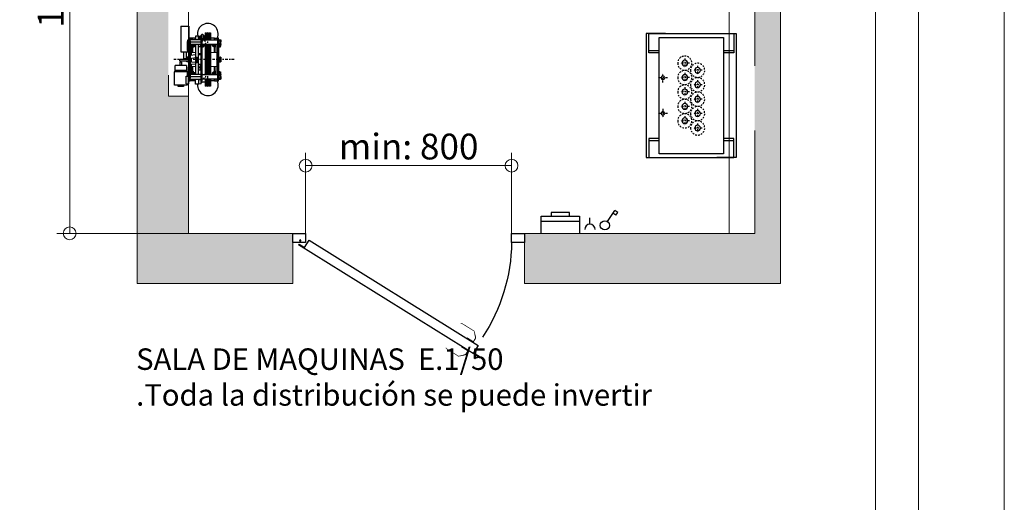
# Model space of a CAD drawing. Units: millimetres. Extents: x 0 to 210, y 0 to 297.
# Drawn here: x 133 to 210, y 206 to 243 of the extents above; entities that cross this region are included whole.
import ezdxf

# ---------------------------------------------------------------- set-up
doc = ezdxf.new("R2010")
doc.units = ezdxf.units.MM
doc.linetypes.add('EJES', pattern=[1.13, 0.8, -0.15, 0.03, -0.15])
doc.linetypes.add('TRAZOS', pattern=[0.75, 0.5, -0.25])
for name, color, linetype in [('CONT1', 5, 'Continuous'), ('CONT2', 4, 'Continuous'), ('ENOR_trama 1', 8, 'Continuous'), ('ENOR_trama 2', 254, 'Continuous'), ('EnorInstalacion', 183, 'Continuous'), ('EnorPuerta', 125, 'Continuous'), ('PYR1', 5, 'EJES'), ('TRAZOS1', 5, 'TRAZOS')]:
    doc.layers.add(name, color=color, linetype=linetype)
doc.layers.add('ENOR_A4 margenes', color=156, linetype='Continuous', lineweight=0, plot=False)
for name, color, linetype, lineweight in [('ENOR_cotasyejes', 45, 'Continuous', 0), ('ENOR_muro', 140, 'Continuous', 0), ('ENOR_texto', 53, 'Continuous', 0)]:
    doc.layers.add(name, color=color, linetype=linetype, lineweight=lineweight)
doc.styles.add('ARIALNARROW', font='ARIALN.TTF')
doc.dimstyles.new('enor_GEN_60', dxfattribs={"dimtxt": 0.1, "dimasz": 0.05, "dimexe": 0.05, "dimexo": 0, "dimgap": 0.01, "dimtad": 1, "dimdec": 0, "dimlfac": 1000, "dimrnd": 0.005, "dimtxsty": 'ARIALNARROW', "dimblk": 'ORIGIN', "dimcen": 0.1, "dimadec": 0, "dimazin": 0, "dimtfac": 1, "dimtdec": 0, "dimtmove": 0, "dimatfit": 3, "dimldrblk": 'ORIGIN', "dimfxl": 0, "dimarcsym": 0})

# ---------------------------------------------------------------- blocks, each defined once
blk = doc.blocks.new('LIMITADOR LK200_ESC25')
for p, q in [((-0.19, 0.14), (-0.4, 0.14)), ((-0.4, 0.14), (-0.4, -0.64)), ((-0.08, -0.16), (-0.19, 0.14)), ((-0.19, 0.14), (-0.19, -0.64)), ((0.19, 0.14), (0.08, -0.16)), ((0.4, 0.14), (0.19, 0.14)), ((0.19, 0.14), (0.19, -0.64)), ((0.4, 0.14), (0.4, -0.64)), ((4.22, 1.2), (2.96, 1.2)), ((2.96, 1.2), (2.96, -0.7)), ((4.22, 1.2), (4.22, -2.8)), ((-2, -0.95), (-2.02, -0.98)), ((-2.02, -0.98), (-2.02, -1.01)), ((-2.02, -1.01), (-2.02, -1.27)), ((-2.02, -1.56), (-2.02, -1.27)), ((-1.76, -0.93), (-1.99, -0.93)), ((-1.76, -1.09), (-1.99, -1.09)), ((-1.76, -1.46), (-1.99, -1.46)), ((-1.68, -0.88), (-1.76, -0.88)), ((-1.76, -1.72), (-1.76, -0.88)), ((-1.68, -0.7), (-1.48, -0.7)), ((-1.68, -1.1), (-1.68, -0.7)), ((-1.48, -1.1), (-1.68, -1.1)), ((-1.68, -1.1), (-1.68, -6.9)), ((-1.48, -0.7), (-1.48, -1.1)), ((-1.28, -0.7), (-1.48, -0.7)), ((0.86, -0.94), (-1.48, -0.94)), ((-1.48, -1.1), (-1.48, -6.9)), ((-1.28, -0.94), (-1.28, -0.7)), ((-1.04, -0.7), (-1.28, -0.7)), ((-1.04, -0.7), (-0.4, -0.7)), ((-1.04, -0.94), (-1.04, -0.7)), ((-0.4, -0.64), (-0.4, -0.94)), ((-0.19, -0.64), (-0.19, -0.94)), ((-0.08, -0.16), (-0.08, -0.88)), ((0.08, -0.34), (-0.08, -0.34)), ((-0.08, -0.88), (-0.08, -0.94)), ((0.08, -0.16), (0.08, -0.88)), ((0.08, -0.88), (0.08, -0.94)), ((0.19, -0.64), (0.19, -0.94)), ((0.4, -0.64), (0.4, -0.94)), ((0.61, -0.49), (0.41, -0.49)), ((0.41, -0.49), (0.41, -0.94)), ((0.61, -0.84), (0.54, -0.84)), ((0.54, -0.94), (0.54, -0.84)), ((0.73, -0.17), (0.61, -0.29)), ((0.61, -0.29), (0.61, -0.3)), ((0.61, -0.3), (0.61, -0.94)), ((0.73, -0.17), (0.73, -0.18)), ((0.73, -0.18), (0.73, -0.94)), ((0.74, -0.17), (0.74, -0.18)), ((0.74, -0.18), (0.74, -0.94)), ((0.86, -0.7), (1.06, -0.7)), ((0.86, -1.1), (0.86, -0.7)), ((0.86, -6.9), (0.86, -1.1)), ((0.86, -1.1), (1.06, -1.1)), ((0.98, -0.7), (0.98, -0.17)), ((1.11, -0.29), (0.99, -0.17)), ((0.99, -0.17), (0.99, -0.7)), ((1.06, -1.1), (1.06, -0.7)), ((1.06, -0.92), (2.76, -0.92)), ((1.06, -6.9), (1.06, -1.1)), ((1.06, -1.3), (2.76, -1.3)), ((1.11, -0.29), (1.11, -0.3)), ((1.11, -0.3), (1.11, -0.92)), ((1.46, -0.4), (1.11, -0.4)), ((1.34, -0.84), (1.11, -0.84)), ((1.46, -0.53), (1.21, -0.53)), ((1.21, -0.53), (1.21, -0.84)), ((1.46, -0.61), (1.34, -0.62)), ((1.34, -0.92), (1.34, -0.62)), ((1.86, -0.31), (1.46, -0.31)), ((1.46, -0.37), (1.46, -0.31)), ((1.46, -0.92), (1.46, -0.37)), ((1.46, -0.37), (1.86, -0.37)), ((1.86, -0.37), (1.86, -0.31)), ((1.86, -0.92), (1.86, -0.37)), ((1.91, -0.4), (1.86, -0.4)), ((1.91, -0.53), (1.86, -0.53)), ((1.98, -0.62), (1.86, -0.61)), ((1.91, -0.4), (1.91, -0.53)), ((1.91, -0.53), (1.91, -0.62)), ((1.98, -0.92), (1.98, -0.62)), ((1.98, -0.7), (2.32, -0.7)), ((2.32, -0.7), (2.56, -0.7)), ((2.32, -0.92), (2.32, -0.7)), ((2.56, -0.92), (2.56, -0.7)), ((2.56, -0.7), (2.76, -0.7)), ((2.76, -0.7), (2.96, -0.7)), ((2.76, -1.1), (2.76, -0.7)), ((2.96, -1.1), (2.76, -1.1)), ((2.76, -1.1), (2.76, -6.9)), ((2.96, -0.7), (2.96, -1.1)), ((2.96, -1), (3.18, -1)), ((2.96, -1.1), (2.96, -6.9)), ((3.18, -1.2), (2.96, -1.2)), ((3.18, -1), (3.18, -1.2)), ((3.18, -2.6), (3.18, -1.2)), ((-2.02, -1.56), (-2.02, -1.62)), ((-2.02, -1.62), (-2, -1.65)), ((-2, -1.65), (-1.99, -1.67)), ((-1.76, -1.67), (-1.99, -1.67)), ((-1.94, -1.78), (-1.96, -1.67)), ((-1.96, -1.67), (-1.96, -1.91)), ((-1.94, -2.04), (-1.96, -1.91)), ((-1.96, -2.03), (-1.96, -1.91)), ((-1.96, -2.03), (-1.96, -2.03)), ((-1.74, -1.78), (-1.94, -1.78)), ((-1.74, -2.04), (-1.94, -2.04)), ((-1.76, -1.72), (-1.68, -1.72)), ((-1.74, -1.72), (-1.74, -2.01)), ((-1.74, -2.01), (-1.74, -2.11)), ((-1.74, -2.11), (-1.68, -2.11)), ((-1.48, -1.66), (0.86, -1.66)), ((-0.4, -2.85), (-1.39, -2.9)), ((-1.39, -2.9), (-1.39, -3.11)), ((-1.28, -2.89), (-1.28, -1.66)), ((-1.28, -2.11), (-1.22, -2.11)), ((-1.22, -1.66), (-1.22, -2.01)), ((-1.22, -2.01), (-1.22, -2.11)), ((-1.22, -2.05), (-1.14, -2.05)), ((-1.11, -1.8), (-1.14, -1.66)), ((-1.14, -1.66), (-1.14, -2.05)), ((-1.11, -2.04), (-1.14, -1.92)), ((-1.14, -2.03), (-1.14, -2.03)), ((-1.11, -1.8), (-0.9, -1.8)), ((-1.11, -2.04), (-0.9, -2.04)), ((-1.04, -2.88), (-1.04, -2.04)), ((-0.9, -1.8), (-0.88, -1.66)), ((-0.9, -2.04), (-0.88, -1.92)), ((-0.88, -1.66), (-0.88, -1.92)), ((-0.88, -1.92), (-0.88, -2.03)), ((-0.88, -1.93), (-0.78, -1.93)), ((-0.88, -2.03), (-0.88, -2.03)), ((-0.78, -1.93), (-0.78, -1.66)), ((-0.78, -1.93), (-0.74, -1.89)), ((-0.74, -1.89), (-0.74, -1.66)), ((-0.4, -1.66), (-0.4, -6.34)), ((-0.19, -1.66), (-0.19, -6.34)), ((-0.08, -1.66), (-0.08, -6.34)), ((0.08, -1.66), (0.08, -6.34)), ((0.19, -1.66), (0.19, -6.34)), ((0.4, -1.66), (0.4, -6.34)), ((0.41, -1.66), (0.41, -6.34)), ((0.61, -1.66), (0.61, -1.89)), ((0.61, -1.89), (0.73, -2.01)), ((0.73, -1.66), (0.73, -2.01)), ((0.74, -1.66), (0.74, -2.01)), ((1.06, -1.68), (2.76, -1.68)), ((1.06, -1.94), (1.11, -1.89)), ((1.11, -1.68), (1.11, -1.89)), ((1.21, -1.68), (1.21, -1.99)), ((1.46, -1.99), (1.21, -1.99)), ((1.46, -4.24), (1.46, -1.68)), ((1.86, -3.65), (1.86, -1.68)), ((1.91, -1.99), (1.86, -1.99)), ((1.91, -1.68), (1.91, -1.99)), ((1.91, -1.99), (1.91, -3.09)), ((2.61, -2.9), (1.91, -2.86)), ((2.02, -1.68), (2.02, -1.92)), ((2.02, -1.92), (2.06, -1.96)), ((2.06, -1.68), (2.06, -1.96)), ((2.06, -1.96), (2.16, -1.96)), ((2.16, -1.68), (2.16, -1.69)), ((2.18, -1.83), (2.16, -1.69)), ((2.16, -1.95), (2.16, -1.69)), ((2.18, -2.07), (2.16, -1.95)), ((2.16, -1.95), (2.16, -2.06)), ((2.16, -2.06), (2.16, -2.06)), ((2.18, -1.83), (2.39, -1.83)), ((2.18, -2.07), (2.39, -2.07)), ((2.32, -2.88), (2.32, -2.07)), ((2.39, -1.83), (2.42, -1.69)), ((2.39, -2.07), (2.42, -1.95)), ((2.42, -1.68), (2.42, -2.08)), ((2.42, -2.06), (2.42, -2.06)), ((2.42, -2.08), (2.5, -2.08)), ((2.5, -1.68), (2.5, -2.04)), ((2.5, -2.04), (2.5, -2.14)), ((2.5, -2.14), (2.56, -2.14)), ((2.56, -2.9), (2.56, -1.68)), ((2.61, -2.9), (2.61, -3.11)), ((2.96, -2.6), (3.18, -2.6)), ((3.18, -2.8), (2.96, -2.8)), ((3.18, -2.6), (3.18, -2.8)), ((4.22, -2.8), (3.18, -2.8)), ((3.39, -2.8), (3.39, -3.92)), ((3.73, -3.92), (3.73, -2.8)), ((-2, -3.65), (-2.02, -3.68)), ((-2.02, -3.68), (-2.02, -3.7)), ((-2.02, -3.7), (-2.02, -3.96)), ((-2.02, -3.96), (-2.02, -4.25)), ((-2.02, -4.32), (-2.02, -4.25)), ((-2.02, -4.32), (-2, -4.35)), ((-2, -4.35), (-1.99, -4.37)), ((-1.76, -3.63), (-1.99, -3.63)), ((-1.76, -3.78), (-1.99, -3.78)), ((-1.76, -4.14), (-1.99, -4.14)), ((-1.76, -4.37), (-1.99, -4.37)), ((-1.68, -3.58), (-1.76, -3.58)), ((-1.76, -4.42), (-1.76, -3.58)), ((-1.76, -4.42), (-1.68, -4.42)), ((-1.39, -3.8), (-1.48, -3.8)), ((-1.48, -4.2), (-1.39, -4.2)), ((-1.39, -3.11), (-1.39, -5.1)), ((1.46, -3.22), (1.06, -3.25)), ((1.46, -3.09), (1.21, -3.09)), ((1.21, -3.09), (1.21, -3.24)), ((1.46, -6.32), (1.46, -4.24)), ((1.46, -4.24), (1.66, -4.24)), ((1.86, -3.65), (1.66, -3.65)), ((1.66, -3.7), (1.66, -3.65)), ((1.66, -4.5), (1.66, -3.7)), ((1.86, -3.7), (1.66, -3.7)), ((1.66, -4.5), (1.86, -4.5)), ((1.91, -3.09), (1.86, -3.09)), ((2.76, -3.3), (1.86, -3.22)), ((1.86, -3.7), (1.86, -3.65)), ((1.86, -4.5), (1.86, -3.7)), ((2.56, -3.78), (1.86, -3.71)), ((1.86, -4.48), (2.56, -4.42)), ((1.86, -6.32), (1.86, -4.5)), ((2.56, -4.42), (2.56, -3.78)), ((2.76, -3.94), (2.56, -3.94)), ((2.56, -4.26), (2.76, -4.26)), ((2.61, -3.11), (2.61, -3.28)), ((3.04, -3.58), (2.96, -3.58)), ((4.4, -3.94), (2.96, -3.94)), ((2.96, -4.26), (4.4, -4.26)), ((2.96, -4.42), (3.04, -4.42)), ((3.04, -3.58), (3.04, -3.94)), ((3.04, -3.64), (3.27, -3.64)), ((3.04, -3.74), (3.27, -3.74)), ((3.04, -4.26), (3.04, -4.3)), ((3.04, -4.3), (3.04, -4.42)), ((3.04, -4.36), (3.27, -4.36)), ((3.29, -4.26), (3.27, -4.36)), ((3.3, -3.69), (3.3, -3.68)), ((3.3, -3.92), (3.3, -3.69)), ((3.3, -3.94), (3.3, -3.92)), ((3.3, -4.26), (3.3, -4.32)), ((3.39, -3.92), (3.41, -3.94)), ((3.39, -3.92), (3.73, -3.92)), ((3.71, -3.94), (3.73, -3.92)), ((4.1, -4.4), (4.1, -4.94)), ((4.1, -4.4), (4.3, -4.4)), ((4.3, -4.94), (4.3, -4.4)), ((4.4, -3.94), (4.4, -4.26)), ((-1.96, -5.91), (-1.96, -5.91)), ((-1.96, -5.91), (-1.96, -6.05)), ((-1.96, -5.91), (-1.96, -5.91)), ((-1.94, -6.18), (-1.96, -6.05)), ((-1.96, -6.05), (-1.96, -6.31)), ((-1.74, -5.92), (-1.94, -5.92)), ((-1.68, -5.83), (-1.74, -5.83)), ((-1.74, -5.83), (-1.74, -6.28)), ((-1.39, -5.1), (-0.4, -5.15)), ((-1.28, -6.34), (-1.28, -5.11)), ((-1.22, -5.83), (-1.28, -5.83)), ((-1.22, -5.83), (-1.22, -6.34)), ((-1.22, -5.88), (-1.14, -5.88)), ((-1.14, -5.88), (-1.14, -6.34)), ((-1.14, -5.91), (-1.14, -5.91)), ((-1.11, -6.2), (-1.14, -6.06)), ((-1.13, -5.9), (-1.13, -5.91)), ((-1.11, -5.89), (-0.9, -5.89)), ((-1.11, -5.93), (-0.9, -5.93)), ((-1.04, -5.89), (-1.04, -5.12)), ((-0.9, -6.2), (-0.88, -6.06)), ((-0.88, -5.91), (-0.88, -5.91)), ((-0.88, -5.91), (-0.88, -6.06)), ((-0.78, -6.01), (-0.88, -6.01)), ((-0.88, -6.06), (-0.88, -6.32)), ((-0.74, -6.05), (-0.78, -6.01)), ((-0.78, -6.33), (-0.78, -6.01)), ((-0.74, -6.29), (-0.74, -6.05)), ((1.06, -4.75), (1.46, -4.78)), ((1.21, -4.76), (1.21, -5.59)), ((1.21, -5.19), (1.46, -5.17)), ((1.46, -5.26), (1.21, -5.26)), ((1.46, -5.59), (1.21, -5.59)), ((1.86, -4.78), (2.76, -4.7)), ((1.86, -5.15), (2.61, -5.1)), ((1.91, -5.26), (1.86, -5.26)), ((1.91, -5.59), (1.86, -5.59)), ((1.91, -5.14), (1.91, -5.26)), ((1.91, -5.26), (1.91, -5.59)), ((1.91, -5.59), (1.91, -6.25)), ((2.06, -6.04), (2.02, -6.08)), ((2.02, -6.08), (2.02, -6.32)), ((2.16, -6.04), (2.06, -6.04)), ((2.06, -6.04), (2.06, -6.32)), ((2.16, -5.94), (2.16, -5.94)), ((2.16, -5.94), (2.16, -6.09)), ((2.16, -5.94), (2.16, -5.94)), ((2.18, -6.23), (2.16, -6.09)), ((2.16, -6.32), (2.16, -6.09)), ((2.18, -5.93), (2.39, -5.93)), ((2.18, -5.96), (2.39, -5.96)), ((2.32, -5.93), (2.32, -5.12)), ((2.39, -6.23), (2.42, -6.09)), ((2.42, -5.92), (2.42, -6.32)), ((2.42, -5.92), (2.5, -5.92)), ((2.42, -5.94), (2.42, -5.94)), ((2.56, -5.86), (2.5, -5.86)), ((2.5, -5.86), (2.5, -6.32)), ((2.56, -6.32), (2.56, -5.1)), ((2.61, -4.72), (2.61, -5.1)), ((3.02, -5.2), (2.96, -5.2)), ((3.02, -5.4), (2.96, -5.4)), ((3.02, -5.4), (3.02, -5.2)), ((3.02, -7.6), (3.02, -5.4)), ((3.02, -5.86), (3.02, -5.86)), ((3.02, -5.86), (3.02, -6.44)), ((3.02, -5.93), (3.2, -5.93)), ((3.02, -5.95), (3.2, -5.95)), ((3.3, -5.7), (3.2, -5.9)), ((3.2, -5.9), (3.2, -6.6)), ((3.2, -5.9), (5.2, -5.9)), ((3.3, -4.94), (3.3, -5.7)), ((3.3, -4.94), (5.1, -4.94)), ((3.3, -5.7), (5.1, -5.7)), ((5.1, -5.7), (5.1, -4.94)), ((5.2, -5.9), (5.1, -5.7)), ((5.2, -8), (5.2, -5.9)), ((-2, -6.35), (-2.02, -6.38)), ((-2.02, -6.38), (-2.02, -6.4)), ((-2.02, -6.66), (-2.02, -6.4)), ((-2.02, -6.66), (-2.02, -6.95)), ((-2.02, -6.95), (-2.02, -7.02)), ((-2.02, -7.02), (-2, -7.05)), ((-2, -7.05), (-1.99, -7.07)), ((-1.76, -6.33), (-1.99, -6.33)), ((-1.76, -6.47), (-1.99, -6.47)), ((-1.76, -6.84), (-1.99, -6.84)), ((-1.76, -7.07), (-1.99, -7.07)), ((-1.96, -6.33), (-1.96, -6.31)), ((-1.96, -6.33), (-1.96, -6.31)), ((-1.74, -6.18), (-1.94, -6.18)), ((-1.68, -6.28), (-1.76, -6.28)), ((-1.76, -7.12), (-1.76, -6.28)), ((-1.76, -7.12), (-1.68, -7.12)), ((-1.68, -6.9), (-1.48, -6.9)), ((-1.68, -7.3), (-1.68, -6.9)), ((-1.48, -7.3), (-1.68, -7.3)), ((0.86, -6.34), (-1.48, -6.34)), ((-1.48, -6.9), (-1.48, -7.3)), ((-1.48, -7.06), (0.86, -7.06)), ((-1.28, -7.3), (-1.48, -7.3)), ((-1.28, -7.3), (-1.28, -7.06)), ((-1.04, -7.3), (-1.28, -7.3)), ((-1.13, -6.34), (-1.14, -6.32)), ((-1.11, -6.2), (-0.9, -6.2)), ((-1.04, -7.3), (-1.04, -7.06)), ((-1.04, -7.3), (-0.4, -7.3)), ((-0.88, -6.34), (-0.88, -6.32)), ((-0.88, -6.32), (-0.88, -6.34)), ((-0.88, -6.33), (-0.78, -6.33)), ((-0.78, -6.33), (-0.74, -6.29)), ((-0.4, -7.06), (-0.4, -8.14)), ((-0.19, -7.06), (-0.19, -8.14)), ((-0.08, -7.06), (-0.08, -7.84)), ((0.08, -7.06), (0.08, -7.84)), ((0.19, -7.06), (0.19, -8.14)), ((0.4, -7.06), (0.4, -8.14)), ((0.41, -7.06), (0.41, -7.51)), ((0.41, -7.51), (1.01, -7.51)), ((0.86, -7.3), (0.86, -6.9)), ((0.86, -6.9), (1.06, -6.9)), ((0.86, -7.3), (1.06, -7.3)), ((1.01, -7.3), (1.01, -7.6)), ((1.01, -7.6), (1.04, -7.6)), ((1.04, -7.79), (1.04, -7.3)), ((1.06, -6.32), (2.76, -6.32)), ((1.06, -6.7), (2.76, -6.7)), ((1.06, -7.3), (1.06, -6.9)), ((1.06, -7.08), (2.76, -7.08)), ((1.06, -7.2), (1.4, -7.18)), ((1.4, -6.25), (1.46, -6.25)), ((1.4, -6.32), (1.4, -6.25)), ((1.4, -7.18), (1.4, -7.08)), ((1.4, -7.83), (1.4, -7.18)), ((1.86, -6.25), (1.92, -6.25)), ((1.92, -6.32), (1.92, -6.25)), ((1.92, -7.83), (1.92, -7.08)), ((1.92, -7.3), (2.32, -7.3)), ((2.16, -6.32), (2.18, -6.23)), ((2.18, -6.23), (2.39, -6.23)), ((2.32, -7.3), (2.32, -7.08)), ((2.32, -7.3), (2.56, -7.3)), ((2.41, -6.32), (2.39, -6.23)), ((2.56, -7.3), (2.56, -7.08)), ((2.56, -7.3), (2.76, -7.3)), ((2.76, -6.9), (2.96, -6.9)), ((2.76, -7.3), (2.76, -6.9)), ((2.96, -7.3), (2.76, -7.3)), ((2.96, -6.9), (2.96, -7.01)), ((2.96, -7.6), (2.96, -7.01)), ((3.02, -7.6), (2.96, -7.6)), ((2.96, -7.8), (2.96, -7.6)), ((3.02, -6.22), (3.2, -6.22)), ((3.02, -6.44), (3.02, -6.54)), ((3.02, -6.47), (3.2, -6.47)), ((3.02, -6.54), (3.02, -6.54)), ((3.38, -6.6), (3.02, -6.6)), ((3.02, -7.8), (3.02, -7.6)), ((3.38, -7.8), (3.38, -6.6)), ((-0.4, -8.14), (-0.19, -8.14)), ((-0.19, -8.14), (-0.08, -7.84)), ((-0.08, -7.66), (0.08, -7.66)), ((0.08, -7.84), (0.19, -8.14)), ((0.19, -8.14), (0.4, -8.14)), ((1.04, -7.79), (1.4, -7.83)), ((1.4, -7.83), (1.92, -7.83)), ((3.02, -7.8), (2.96, -7.8)), ((3.38, -7.8), (3.02, -7.8)), ((3.2, -7.8), (3.2, -8)), ((3.2, -8), (5.2, -8)), ((3.8, -8), (3.8, -8.2)), ((3.8, -8.2), (4.6, -8.2)), ((4.6, -8.2), (4.6, -8))]:
    blk.add_line(p, q)
at = {"flags": 128}
for points in [[(-1.99, -1.09), (-2.01, -1.05), (-2.02, -1.01)], [(-1.99, -1.46), (-2.01, -1.37), (-2.02, -1.27)], [(-2.02, -1.56), (-2.01, -1.54), (-1.99, -1.46)], [(-1.99, -1.67), (-2, -1.65), (-2.02, -1.56)], [(-1.96, -1.91), (-1.96, -1.9), (-1.94, -1.78)], [(-1.96, -2.03), (-1.96, -2.03), (-1.94, -2.04)], [(-1.14, -1.92), (-1.14, -1.91), (-1.11, -1.8)], [(-1.14, -2.03), (-1.13, -2.03), (-1.11, -2.04)], [(-0.88, -1.92), (-0.88, -1.91), (-0.9, -1.8)], [(-0.88, -2.03), (-0.88, -2.03), (-0.9, -2.04)], [(2.16, -1.69), (2.16, -1.68), (2.16, -1.68)], [(2.16, -1.95), (2.16, -1.94), (2.18, -1.83)], [(2.16, -2.06), (2.16, -2.06), (2.18, -2.07)], [(2.42, -1.95), (2.42, -1.94), (2.39, -1.83)], [(2.42, -2.06), (2.41, -2.06), (2.39, -2.07)], [(2.42, -1.69), (2.42, -1.68), (2.42, -1.68)], [(-2.02, -3.7), (-2, -3.65), (-1.99, -3.63)], [(-1.99, -3.78), (-2.01, -3.72), (-2.02, -3.7)], [(-1.99, -4.14), (-2.01, -4.05), (-2.02, -3.96)], [(-1.99, -4.37), (-2.01, -4.31), (-2.02, -4.25)], [(3.27, -3.64), (3.29, -3.67), (3.3, -3.69)], [(3.27, -3.74), (3.29, -3.83), (3.3, -3.92)], [(3.27, -4.36), (3.29, -4.33), (3.29, -4.33)], [(3.3, -3.92), (3.3, -3.93), (3.3, -3.94)], [(-1.94, -5.92), (-1.96, -5.91), (-1.96, -5.91)], [(-1.96, -6.05), (-1.96, -6.04), (-1.94, -5.92)], [(-1.14, -5.91), (-1.13, -5.91), (-1.11, -5.93)], [(-1.14, -6.06), (-1.14, -6.05), (-1.11, -5.93)], [(-0.9, -5.89), (-0.89, -5.9), (-0.88, -5.91)], [(-0.88, -5.91), (-0.88, -5.91), (-0.9, -5.93)], [(-0.88, -6.06), (-0.88, -6.05), (-0.9, -5.93)], [(2.16, -5.94), (2.16, -5.95), (2.18, -5.96)], [(2.16, -6.09), (2.16, -6.08), (2.18, -5.96)], [(2.39, -5.93), (2.4, -5.93), (2.41, -5.94)], [(2.42, -5.94), (2.41, -5.95), (2.39, -5.96)], [(2.42, -6.09), (2.42, -6.08), (2.39, -5.96)], [(-1.99, -6.47), (-2.01, -6.44), (-2.02, -6.4)], [(-2.02, -6.66), (-2.01, -6.62), (-1.99, -6.47)], [(-1.99, -6.84), (-2, -6.81), (-2.02, -6.66)], [(-1.99, -7.07), (-2.01, -7.01), (-2.02, -6.95)], [(-1.96, -6.31), (-1.96, -6.3), (-1.94, -6.18)], [(-1.14, -6.32), (-1.14, -6.31), (-1.11, -6.2)], [(-0.88, -6.32), (-0.88, -6.31), (-0.9, -6.2)]]:
    blk.add_lwpolyline(points, dxfattribs=at)
for centre, radius, start, end in [((-1.87, -1.02), 0.144, 143.1611, 177.1216), ((-1.36, -1.28), 0.659, 163.049, 179.3061), ((0.86, -0.17), 0.12, 0, 180), ((0.86, -2.01), 0.12, 180, 270), ((-1.36, -3.97), 0.652, 162.9624, 179.3009), ((-1.75, -4.26), 0.263, 152.9858, 178.4884), ((3.23, -3.68), 0.0702, 305.7438, 352.3987), ((-1.9, -6.41), 0.119, 139.2917, 176.3707), ((-1.75, -6.96), 0.265, 153.0984, 178.5003)]:
    blk.add_arc(centre, radius, start, end)
at = {"layer": 'CONT1'}
for centre in [(0, 0), (0, -8)]:
    blk.add_circle(centre, 0.12, dxfattribs=at)
at = {"layer": 'PYR1', "ltscale": 0.5}
for p, q in [((0, -8), (0, 0)), ((-4.1, -4), (5.48, -4))]:
    blk.add_line(p, q, dxfattribs=at)
at = {"layer": 'TRAZOS1', "ltscale": 0.05}
for centre in [(0.64, -1.4), (0.64, -6.6)]:
    blk.add_circle(centre, 0.32, dxfattribs=at)
blk = doc.blocks.new('PUNTO FIJO')
at = {"layer": 'EnorInstalacion'}
for p, q in [((-6.98, 6.6), (-6.98, 5)), ((6.98, 6.6), (6.98, 5)), ((-6.98, -5), (-6.98, -6.6)), ((6.98, -5), (6.98, -6.6))]:
    blk.add_line(p, q, dxfattribs=at)
at = {"layer": 'EnorInstalacion', "linetype": 'EJES', "ltscale": 0.4}
for p, q in [((-2.76, 3.68), (-2.76, 5.12)), ((2.76, 3.68), (2.76, 5.12)), ((-2.04, 4.4), (-3.48, 4.4)), ((2.04, 4.4), (3.48, 4.4)), ((-5.04, 0.28), (-5.04, 1.72)), ((-2.8, 0.28), (-2.8, 1.72)), ((-0.56, 0.28), (-0.56, 1.72)), ((1.68, 0.28), (1.68, 1.72)), ((3.92, 0.28), (3.92, 1.72)), ((-5.76, 1), (-4.32, 1)), ((-3.52, 1), (-2.08, 1)), ((-1.28, 1), (0.16, 1)), ((0.96, 1), (2.4, 1)), ((3.2, 1), (4.64, 1)), ((-4.64, -1), (-3.2, -1)), ((-3.92, -1.72), (-3.92, -0.28)), ((-2.4, -1), (-0.96, -1)), ((-1.68, -1.72), (-1.68, -0.28)), ((-0.16, -1), (1.28, -1)), ((0.56, -1.72), (0.56, -0.28)), ((2.08, -1), (3.52, -1)), ((2.8, -1.72), (2.8, -0.28)), ((4.32, -1), (5.76, -1)), ((5.04, -1.72), (5.04, -0.28))]:
    blk.add_line(p, q, dxfattribs=at)
at = {"layer": 'EnorInstalacion'}
for points in [[(-9.64, 4), (-9.64, 7), (9.64, 7), (9.64, 4)], [(-6.64, 5), (-6.64, 6.6), (-9.64, 6.6), (-9.64, -6.6), (-6.64, -6.6), (-6.64, -5)], [(6.64, 5), (6.64, 6.6), (9.64, 6.6), (9.64, -6.6), (6.64, -6.6), (6.64, -5)], [(-9.64, -4), (-9.64, -7), (9.64, -7), (9.64, -4)]]:
    blk.add_lwpolyline(points, dxfattribs=at)
blk.add_lwpolyline([(9.04, 5), (-9.04, 5), (-9.04, -5), (9.04, -5)], close=True, dxfattribs=at)
for centre in [(-2.76, 4.4), (2.76, 4.4)]:
    blk.add_circle(centre, 0.28, dxfattribs=at)
at = {"layer": 'EnorInstalacion', "linetype": 'TRAZOS', "ltscale": 0.5}
for centre in [(-5.04, 1), (-2.8, 1), (-0.56, 1), (1.68, 1), (3.92, 1), (-3.92, -1), (-1.68, -1), (0.56, -1), (2.8, -1), (5.04, -1)]:
    blk.add_circle(centre, 1.1, dxfattribs=at)
at = {"layer": 'EnorInstalacion', "ltscale": 0.1}
for centre in [(-5.04, 1), (-2.8, 1), (-0.56, 1), (1.68, 1), (3.92, 1), (-3.92, -1), (-1.68, -1), (0.56, -1), (2.8, -1), (5.04, -1)]:
    blk.add_circle(centre, 0.44, dxfattribs=at)
blk = doc.blocks.new('_Origin')
at = {"color": 0, "linetype": 'ByBlock', "lineweight": -2}
blk.add_line((0, 0), (-1, 0), dxfattribs=at)
blk.add_circle((0, 0), 0.5, dxfattribs=at)
blk = doc.blocks.new('*D41')
at = {"layer": 'Defpoints', "color": 0}
for p in [(0.605, 0.3581), (0.605, 0.0775), (1.405, 0.0775)]:
    blk.add_point(p, dxfattribs=at)
at = {"layer": 'ENOR_cotasyejes', "color": 0, "lineweight": -2}
for p, q in [((0.605, 0.0775), (0.605, 0.4081)), ((1.405, 0.0775), (1.405, 0.4081)), ((1.355, 0.3581), (0.655, 0.3581))]:
    blk.add_line(p, q, dxfattribs=at)
at = {"layer": 'ENOR_cotasyejes', "color": 0, "lineweight": -2, "xscale": 0.05, "yscale": 0.05, "zscale": 0.05, "rotation": 180}
blk.add_blockref('_Origin', (0.605, 0.3581), dxfattribs=at)
at = {"layer": 'ENOR_cotasyejes', "color": 0, "lineweight": -2, "xscale": 0.05, "yscale": 0.05, "zscale": 0.05}
blk.add_blockref('_Origin', (1.405, 0.3581), dxfattribs=at)
at = {"layer": 'ENOR_cotasyejes', "color": 0, "lineweight": 0, "insert": (1.005, 0.4192), "char_height": 0.1, "attachment_point": 5, "style": 'ARIALNARROW'}
blk.add_mtext('min: 800', dxfattribs=at)
blk = doc.blocks.new('EQ')
at = {"layer": 'EnorPuerta'}
for points in [[(0, 0), (50, 0), (50, 35), (0, 35)], [(854.5, -20.1), (836.5, 8.8), (179.7, -399.9), (197.6, -428.7), (176.4, -441.9), (178, -444.5), (877.3, -9.4), (875.7, -6.9)], [(900, 35), (850, 35), (850, 0), (900, 0)]]:
    blk.add_lwpolyline(points, close=True, dxfattribs=at)
for points in [[(223.9, -369.9, 4, 4, 0), (198.5, -385.8, 4, 4, 0), (190.5, -373.1, 4, 4, -0.198912), (189.8, -368.5, 4, 2.5, 0), (195.5, -344.1, 2.5, 2.5, 0), (242.2, -315, 2.5, 2.5, -0.281366), (247.5, -315, 2.5, 2.5, 0)], [(245.1, -405.1, 4, 4, 0), (219.6, -421, 4, 4, 0), (227.5, -433.7, 4, 4, 0.198912), (231.2, -436.4, 4, 2.5, 0), (255.7, -442.1, 2.5, 2.5, 0), (302.4, -413, 2.5, 2.5, 0.281366), (304.8, -408.3, 2.5, 2.5, 0)]]:
    blk.add_lwpolyline(points, format="xyseb", dxfattribs=at)
blk.add_circle((871.1, 6.8), 2.92, dxfattribs=at)
blk.add_arc((728.6, 6.8), 678.7, 180.5775, 213.5207, dxfattribs=at)
blk = doc.blocks.new('*D42')
at = {"layer": 'Defpoints', "color": 0}
for p in [(-0.3119, 1.995), (0.15, 1.995), (0.15, 0.095)]:
    blk.add_point(p, dxfattribs=at)
at = {"layer": 'ENOR_cotasyejes', "color": 0, "lineweight": -2}
for p, q in [((0.15, 1.995), (-0.3619, 1.995)), ((-0.3119, 0.145), (-0.3119, 1.945)), ((0.15, 0.095), (-0.3619, 0.095))]:
    blk.add_line(p, q, dxfattribs=at)
at = {"layer": 'ENOR_cotasyejes', "color": 0, "lineweight": -2, "xscale": 0.05, "yscale": 0.05, "zscale": 0.05}
for p, rotation in [((-0.3119, 1.995), 90), ((-0.3119, 0.095), 270)]:
    blk.add_blockref('_Origin', p, dxfattribs=dict(at, rotation=rotation))
at = {"layer": 'ENOR_cotasyejes', "color": 0, "lineweight": 0, "insert": (-0.3729, 1.045), "char_height": 0.1, "attachment_point": 5, "rotation": 90, "style": 'ARIALNARROW'}
blk.add_mtext('1900', dxfattribs=at)
blk = doc.blocks.new('MA_1010_2AA_SM')
at = {"layer": 'ENOR_trama 1'}
h = blk.add_hatch(color=256, dxfattribs=at)
h.paths.add_polyline_path([(-0.05, 2.195), (-0.05, -0.1), (0.555, -0.1), (0.555, 0.095), (0.15, 0.095), (0.15, 0.6272), (0.072, 0.6272), (0.072, 1.4592), (0.15, 1.4592), (0.15, 1.995), (1.305, 1.995), (1.305, 2.195)])
h.paths.add_polyline_path([(1.805, 2.195), (1.805, 1.995), (2.25, 1.995), (2.35, 1.995), (2.35, 0.095), (2.25, 0.095), (1.455, 0.095), (1.455, -0.1), (2.45, -0.1), (2.45, 2.195)])
at = {"layer": 'ENOR_muro', "ltscale": 20}
blk.add_lwpolyline([(-0.05, -0.1), (0.555, -0.1), (0.555, 0.095), (0.15, 0.095), (0.15, 1.995), (2.25, 1.995), (2.25, 0.095), (1.455, 0.095), (1.455, -0.1), (2.45, -0.1), (2.45, 2.195), (-0.05, 2.195), (-0.05, 2.195), (-0.05, 2.195), (-0.05, -0.1)], dxfattribs=at)
at = {"layer": 'ENOR_muro', "linetype": 'TRAZOS'}
for points in [[(2.25, 1.995), (2.35, 1.995), (2.35, 0.095), (2.25, 0.095)], [(0.15, 1.4592), (0.072, 1.4592), (0.072, 0.6272), (0.15, 0.6272)]]:
    blk.add_lwpolyline(points, close=True, dxfattribs=at)
at = {"layer": 'EnorInstalacion', "ltscale": 508}
for p, q in [((0.2253, 0.8702), (0.2253, 0.869)), ((0.2353, 0.8702), (0.2353, 0.869))]:
    blk.add_line(p, q, dxfattribs=at)
at = {"layer": 'EnorInstalacion'}
for p, q in [((1.5201, 0.1621), (1.6686, 0.1621)), ((1.5201, 0.095), (1.5201, 0.1621)), ((1.6303, 0.1756), (1.5583, 0.1756)), ((1.5583, 0.1756), (1.5583, 0.1621)), ((1.6303, 0.1621), (1.6303, 0.1756)), ((1.6686, 0.1621), (1.6686, 0.095)), ((1.7094, 0.1307), (1.7094, 0.1554)), ((1.7776, 0.1413), (1.8057, 0.1843)), ((1.8108, 0.1657), (1.7987, 0.1736)), ((1.8178, 0.1764), (1.8057, 0.1843)), ((1.8108, 0.1657), (1.8178, 0.1764)), ((1.5201, 0.1418), (1.6686, 0.1418))]:
    blk.add_line(p, q, dxfattribs=at)
blk.add_circle((1.7677, 0.1262), 0.018, dxfattribs=at)
for centre, radius, start, end in [((0.225, 0.87), 0.04, 334.0555, 191.1424), ((0.225, 0.67), 0.04, 173.8322, 25.9445), ((1.7094, 0.1104), 0.0203, 0, 180)]:
    blk.add_arc(centre, radius, start, end, dxfattribs=at)
at = {"layer": 'CONT2', "xscale": -0.02500000000000568, "yscale": 0.02500000000000568, "zscale": 0.025, "rotation": 90}
blk.add_blockref('PUNTO FIJO', (2.103, 0.63), dxfattribs=at)
at = {"layer": 'ENOR_trama 2', "xscale": -0.001000000000033197, "yscale": 0.001000000000004775, "zscale": 0.001}
blk.add_blockref('EQ', (1.455, 0.06), dxfattribs=at)
at = {"layer": 'EnorInstalacion', "xscale": -0.02499999999997726, "yscale": 0.02500000000000568, "zscale": 0.025}
blk.add_blockref('LIMITADOR LK200_ESC25', (0.225, 0.87), dxfattribs=at)
at = {"layer": 'ENOR_cotasyejes', "lineweight": 0}
dim = blk.add_linear_dim(base=(-0.3119, 1.995), p1=(0.15, 0.095), p2=(0.15, 1.995), angle=90, dimstyle='enor_GEN_60', dxfattribs=at)
dim.commit()
dim.dimension.update_dxf_attribs({"geometry": '*D42', "text_midpoint": (-0.3729, 1.045)})
dim = blk.add_linear_dim(base=(0.605, 0.3581), p1=(1.405, 0.0775), p2=(0.605, 0.0775), angle=0, text='min: <>', dimstyle='enor_GEN_60', dxfattribs=at)
dim.commit()
dim.dimension.update_dxf_attribs({"geometry": '*D41', "text_midpoint": (1.005, 0.4192)})
blk = doc.blocks.new('MA_1010_ficha 5')
at = {"layer": 'ENOR_A4 margenes', "lineweight": 0}
for points in [[(0, 0), (210, 0), (210, 297), (0, 297)], [(10, 10), (200, 10), (200, 287), (10, 287)]]:
    blk.add_lwpolyline(points, close=True, dxfattribs=at)
at = {"layer": 'ENOR_A4 margenes', "color": 254, "lineweight": 0}
blk.add_lwpolyline([(6.667, 6.667), (203.333, 6.667), (203.333, 290.333), (6.667, 290.333)], close=True, dxfattribs=at)
at = {"layer": 'ENOR_muro', "xscale": 20, "yscale": 20, "zscale": 20}
blk.add_blockref('MA_1010_2AA_SM', (143.609, 224.493), dxfattribs=at)
at = {"layer": 'ENOR_texto', "lineweight": 0, "insert": (142.536, 217.462), "char_height": 1.66667, "width": 43.12086, "attachment_point": 1, "style": 'ARIALNARROW'}
blk.add_mtext('{\\fArial Narrow|b1|i0|c0|p34;SALA DE MAQUINAS } E.1/50\\P.Toda la distribución se puede invertir', dxfattribs=at)

msp = doc.modelspace()

# ---------------------------------------------------------------- block references
at = {"layer": 'ENOR_muro'}
msp.add_blockref('MA_1010_ficha 5', (0, 0), dxfattribs=at)

doc.saveas('drawing.dxf')
